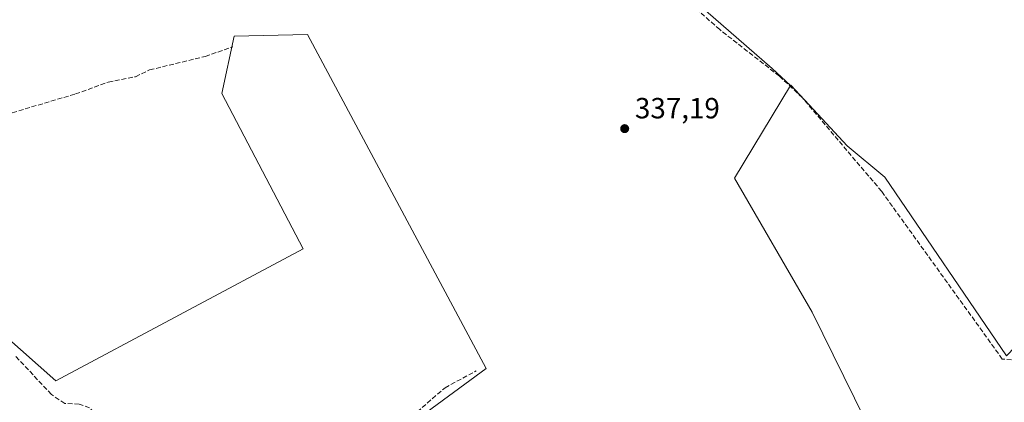
# Model space of a CAD drawing. Units: metres. Extents: x 605178 to 608662, y 4652878 to 4655245.
# Drawn here: x 606647 to 606985, y 4653555 to 4653686 of the extents above; entities that cross this region are included whole.
import ezdxf

# ---------------------------------------------------------------- set-up
doc = ezdxf.new("R2010")
doc.units = ezdxf.units.M
doc.header["$MEASUREMENT"] = 0
doc.linetypes.add('DGN Style 3', pattern=[2.307223458686699, 1.648016756204785, -0.6592067024819142])
for name, color, linetype, lineweight in [('Comarca CxS', 21, 'Continuous', 0), ('Comunidad Autónoma CxS', 142, 'Continuous', 0), ('Corriente artificial lineal', 4, 'DGN Style 3', 13), ('Cultivos herbáceos CxS', 92, 'Continuous', 0), ('Cultivos leñosos CxS', 92, 'Continuous', 0), ('Municipio CxS', 4, 'Continuous', 0), ('Núcleo urbano CxS', 7, 'Continuous', 0), ('Provincia CxS', 1, 'Continuous', 0), ('Punto de cota en terreno', 7, 'Continuous', 0), ('Rótulo de punto de cota en terreno', 7, 'Continuous', 0)]:
    doc.layers.add(name, color=color, linetype=linetype, lineweight=lineweight)
doc.styles.add('Style-Arial', font='txt')

# ---------------------------------------------------------------- blocks, each defined once
blk = doc.blocks.new('*U14')
at = {"layer": 'Cultivos herbáceos CxS', "color": 92, "linetype": 'Continuous', "lineweight": 0}
for points in [[(606869.4781, 4653700.580900001, 337.1827999999951), (606887.8627000004, 4653684.494100001, 337.2532999999967), (606905.4814999999, 4653669.1735, 337.2440000000061), (606911.7358999997, 4653663.3101, 337.8383999999933), (606892.5427000001, 4653631.567700001, 337.7986999999994), (606919.1990999999, 4653585.5711, 338.6554000000033), (606944.5922999998, 4653533.9901, 339.1021000000038)], [(606640.3783, 4653415.757300001, 350.5794000000024), (606666.3855, 4653411.6777, 350.7675000000018), (606670.0571, 4653414.125499999, 350.4049999999988), (606675.5645000003, 4653417.7971, 349.8206999999966), (606703.6123000003, 4653473.3817, 342.6426000000066), (606721.4605, 4653499.8991, 340.1744999999937), (606731.1492999997, 4653499.3893, 339.2342000000062), (606751.5475000005, 4653525.396299999, 338.6925999999949), (606807.1667, 4653566.2433, 338.0679999999993), (606745.8809000002, 4653680.8859, 336.7853999999934), (606720.6819000002, 4653680.261700001, 336.3929000000062), (606716.3728999998, 4653660.5601, 337.3579000000027), (606744.4062999999, 4653607.286699999, 337.3070000000007), (606659.3568000002, 4653561.915899999, 338.0733000000037), (606590.5103000002, 4653622.9891, 337.3506000000052)]]:
    blk.add_polyline3d(points, dxfattribs=at)
blk = doc.blocks.new('5PATER')
at = {"layer": 'Núcleo urbano CxS', "linetype": 'Continuous', "lineweight": 0}
h = blk.add_hatch(color=51, dxfattribs=at)
edge = h.paths.add_edge_path()
edge.add_ellipse((0, 0), major_axis=(-0.1095731443231308, -0.1110710700762829), ratio=0.9994222409660322, start_angle=0, end_angle=360)

msp = doc.modelspace()

# ---------------------------------------------------------------- linework, layer by layer
at = {"layer": 'Comarca CxS', "color": 21, "linetype": 'Continuous', "lineweight": 0}
msp.add_3dface([(608662.3600007994, 4652931.799983487), (605212.7300007741, 4652879.689983485), (605178.3700007749, 4655192.719983461), (608626.9100008017, 4655244.839983462)], dxfattribs=at)
at = {"layer": 'Comunidad Autónoma CxS', "color": 142, "linetype": 'Continuous', "lineweight": 0}
msp.add_3dface([(608662.3600007994, 4652931.799983487), (605212.7300007741, 4652879.689983485), (605178.3700007749, 4655192.719983461), (608626.9100008017, 4655244.839983462)], dxfattribs=at)
at = {"layer": 'Corriente artificial lineal', "color": 4, "linetype": 'DGN Style 3', "lineweight": 13}
for points in [[(606987.6700999998, 4653569.1801, 338.7005000000063), (606984.5100999996, 4653569.440099999, 338.7798999999941), (606943.0800999999, 4653626.970100001, 338.3708000000042), (606915.8601000002, 4653659.120100001, 338.0717000000004), (606907.9501, 4653666.550100001, 337.3573999999935), (606887.4401000004, 4653682.5101, 337.4287999999942), (606871.7901, 4653696.4301, 337.2293999999966), (606858.1101000002, 4653710.8301, 337.2986999999994), (606850.3400999998, 4653720.9301, 337.097299999994), (606846.3701, 4653728.0601, 336.4918999999936), (606847.4700999996, 4653730.640100001, 336.1417999999976), (606861.3901000004, 4653737.530099999, 335.8439999999973), (606878.3901000004, 4653740.1801, 336.0467999999965), (606888.7100999998, 4653740.720100001, 336.2979999999953), (606890.9398999996, 4653741.385199999, 336.3046000000031)], [(606585.4401000004, 4653615.9001, 338.1573000000063), (606587.4600999998, 4653622.850099999, 337.2155999999959), (606589.4301000005, 4653627.0801, 337.087400000004), (606594.1601, 4653634.0601, 336.9051999999938), (606595.8501000004, 4653635.8101, 336.8904000000039), (606597.9001000002, 4653637.200099999, 336.851999999999), (606640.0401, 4653652.690099999, 336.8640000000014), (606666.1201, 4653660.4301, 336.9484999999986), (606677.4301000005, 4653664.5101, 336.9355000000069), (606686.7500999998, 4653666.360099999, 337.1051000000007), (606691.5800999999, 4653668.690099999, 336.9260999999969), (606710.7001, 4653673.3101, 336.922000000006), (606720.2600999996, 4653676.640100001, 336.7798999999941)], [(606732.9600999998, 4653495.940099999, 339.4707000000053), (606726.4600999998, 4653498.840100001, 339.6016999999993), (606723.6401000004, 4653502.3201, 339.7063000000053), (606720.4200999998, 4653510.210100001, 339.4897999999957), (606715.0900999998, 4653513.5101, 339.6382000000012), (606705.8701, 4653522.4901, 339.2029999999941), (606701.9600999998, 4653524.6801, 339.3108999999968), (606696.6801000005, 4653525.9101, 339.4664000000048), (606694.0301000001, 4653528.710100001, 339.4921999999933), (606690.1300999997, 4653536.2501, 339.1022999999986), (606684.7801000001, 4653542.290100001, 338.9419000000053), (606675.7801000001, 4653547.670100001, 338.9735999999975), (606671.0100999996, 4653552.670100001, 338.6940999999933), (606667.4700999996, 4653553.9901, 338.8067000000011), (606662.4501, 4653554.190099999, 338.8849999999948), (606657.8800999997, 4653557.300100001, 339.0635000000038), (606645.3901000004, 4653570.630100001, 338.6257999999943)], [(606732.9600999998, 4653495.940099999, 339.4707000000053), (606733.0701000001, 4653499.170100001, 339.1854000000022), (606732.2500999998, 4653502.0801, 339.1070999999938), (606733.0401, 4653505.5601, 338.9541999999929), (606742.9600999998, 4653516.0801, 338.8411000000052), (606753.1101000002, 4653525.520099999, 338.7418999999936), (606761.2500999998, 4653534.770099999, 338.5886000000028), (606769.1700999998, 4653540.870100001, 338.3804999999993), (606774.8000999996, 4653543.710100001, 338.422000000006), (606793.0900999998, 4653559.610099999, 338.2020000000048), (606803.8000999996, 4653565.370100001, 338.261599999998)]]:
    msp.add_polyline3d(points, dxfattribs=at)
at = {"layer": 'Cultivos herbáceos CxS', "color": 92, "linetype": 'Continuous', "lineweight": 0}
for points in [[(606957.2987000003, 4653763.4397, 336.8573000000033), (606952.2501999997, 4653761.404100001, 336.9548999999971), (606914.4779000003, 4653747.326099999, 336.5117999999929), (606890.8071, 4653742.1743, 336.2165999999997), (606888.3841000004, 4653747.240700001, 335.9303000000073), (606878.6709000003, 4653740.415100001, 336.0399999999936), (606859.5198999997, 4653735.818700001, 336.0617999999959), (606849.5613000002, 4653730.456300001, 336.2375000000029), (606851.8592999997, 4653718.1997, 337.1392000000051), (606859.5196000002, 4653711.305299999, 337.2167999999947), (606869.4781, 4653700.580900001, 337.1827999999951), (606887.8627000004, 4653684.494100001, 337.2532999999967), (606905.4814999999, 4653669.1735, 337.2440000000061), (606911.7358999997, 4653663.3101, 337.8383999999933)], [(606640.3783, 4653415.757300001, 350.5794000000024), (606666.3855, 4653411.6777, 350.7675000000018), (606670.0571, 4653414.125499999, 350.4049999999988), (606675.5645000003, 4653417.7971, 349.8206999999966), (606703.6123000003, 4653473.3817, 342.6426000000066), (606721.4605, 4653499.8991, 340.1744999999937), (606731.1492999997, 4653499.3893, 339.2342000000062), (606751.5475000005, 4653525.396299999, 338.6925999999949), (606807.1667, 4653566.2433, 338.0679999999993), (606745.8809000002, 4653680.8859, 336.7853999999934), (606720.6819000002, 4653680.261700001, 336.3929000000062), (606716.3728999998, 4653660.5601, 337.3579000000027), (606744.4062999999, 4653607.286699999, 337.3070000000007), (606659.3568000002, 4653561.915899999, 338.0733000000037), (606590.5103000002, 4653622.9891, 337.3506000000052)], [(606911.7358999997, 4653663.3101, 337.8383999999933), (606892.5427000001, 4653631.567700001, 337.7986999999994), (606919.1990999999, 4653585.5711, 338.6554000000033), (606944.5922999998, 4653533.9901, 339.1021000000038), (606958.0824999996, 4653498.279899999, 339.528999999995), (606978.1372999996, 4653447.770099999, 340.2210000000051)]]:
    msp.add_polyline3d(points, dxfattribs=at)
at = {"layer": 'Cultivos leñosos CxS', "color": 92, "linetype": 'Continuous', "lineweight": 0}
for points in [[(606985.9807000002, 4653570.5711, 338.6742999999988), (606944.1621000003, 4653631.857899999, 338.3791999999958), (606931.1835000003, 4653642.6731, 338.3334999999934), (606919.6571000004, 4653655.049900001, 338.271900000007), (606911.8258999997, 4653663.458900001, 337.8356000000058), (606911.7358999997, 4653663.3101, 337.8383999999933), (606905.4814999999, 4653669.1735, 337.2440000000061), (606887.8627000004, 4653684.494100001, 337.2532999999967), (606869.4781, 4653700.580900001, 337.1827999999951), (606859.5196000002, 4653711.305299999, 337.2167999999947), (606851.8592999997, 4653718.1997, 337.1392000000051), (606849.5613000002, 4653730.456300001, 336.2375000000029), (606859.5198999997, 4653735.818700001, 336.0617999999959), (606878.6709000003, 4653740.415100001, 336.0399999999936), (606888.3841000004, 4653747.240700001, 335.9303000000073), (606890.8071, 4653742.1743, 336.2165999999997), (606914.4779000003, 4653747.326099999, 336.5117999999929), (606952.2501999997, 4653761.404100001, 336.9548999999971), (606957.2987000003, 4653763.4397, 336.8573000000033), (606975.6661, 4653770.846100001, 336.7630999999965), (606980.9354999998, 4653765.968900001, 336.9888999999966), (606983.8195000002, 4653755.874500001, 337.1199999999953), (606989.6485000001, 4653738.201099999, 337.2347000000009)], [(606957.2987000003, 4653763.4397, 336.8573000000033), (606952.2501999997, 4653761.404100001, 336.9548999999971), (606914.4779000003, 4653747.326099999, 336.5117999999929), (606890.8071, 4653742.1743, 336.2165999999997), (606888.3841000004, 4653747.240700001, 335.9303000000073), (606878.6709000003, 4653740.415100001, 336.0399999999936), (606859.5198999997, 4653735.818700001, 336.0617999999959), (606849.5613000002, 4653730.456300001, 336.2375000000029), (606851.8592999997, 4653718.1997, 337.1392000000051), (606859.5196000002, 4653711.305299999, 337.2167999999947), (606869.4781, 4653700.580900001, 337.1827999999951), (606887.8627000004, 4653684.494100001, 337.2532999999967), (606905.4814999999, 4653669.1735, 337.2440000000061), (606911.7358999997, 4653663.3101, 337.8383999999933)], [(606590.5103000002, 4653622.9891, 337.3506000000052), (606659.3568000002, 4653561.915899999, 338.0733000000037), (606744.4062999999, 4653607.286699999, 337.3070000000007), (606716.3728999998, 4653660.5601, 337.3579000000027), (606720.6819000002, 4653680.261700001, 336.3929000000062), (606745.8809000002, 4653680.8859, 336.7853999999934), (606807.1667, 4653566.2433, 338.0679999999993), (606751.5475000005, 4653525.396299999, 338.6925999999949), (606731.1492999997, 4653499.3893, 339.2342000000062), (606721.4605, 4653499.8991, 340.1744999999937), (606703.6123000003, 4653473.3817, 342.6426000000066), (606675.5645000003, 4653417.7971, 349.8206999999966), (606670.0571, 4653414.125499999, 350.4049999999988), (606666.3855, 4653411.6777, 350.7675000000018), (606640.3783, 4653415.757300001, 350.5794000000024)], [(606640.3783, 4653415.757300001, 350.5794000000024), (606666.3855, 4653411.6777, 350.7675000000018), (606670.0571, 4653414.125499999, 350.4049999999988), (606675.5645000003, 4653417.7971, 349.8206999999966), (606703.6123000003, 4653473.3817, 342.6426000000066), (606721.4605, 4653499.8991, 340.1744999999937), (606731.1492999997, 4653499.3893, 339.2342000000062), (606751.5475000005, 4653525.396299999, 338.6925999999949), (606807.1667, 4653566.2433, 338.0679999999993), (606745.8809000002, 4653680.8859, 336.7853999999934), (606720.6819000002, 4653680.261700001, 336.3929000000062), (606716.3728999998, 4653660.5601, 337.3579000000027), (606744.4062999999, 4653607.286699999, 337.3070000000007), (606659.3568000002, 4653561.915899999, 338.0733000000037), (606590.5103000002, 4653622.9891, 337.3506000000052)], [(606911.7358999997, 4653663.3101, 337.8383999999933), (606892.5427000001, 4653631.567700001, 337.7986999999994), (606919.1990999999, 4653585.5711, 338.6554000000033), (606944.5922999998, 4653533.9901, 339.1021000000038), (606958.0824999996, 4653498.279899999, 339.528999999995), (606978.1372999996, 4653447.770099999, 340.2210000000051)], [(606978.1372999996, 4653447.770099999, 340.2210000000051), (606979.5081000002, 4653444.3181, 340.8576999999932), (607044.5800999999, 4653484.790300001, 340.3653000000049), (607067.5932999998, 4653494.313100001, 339.9195999999938), (607044.2232999997, 4653534.365700001, 339.4967000000034), (607045.8252999998, 4653546.056500001, 339.3257000000012), (607037.1731000004, 4653564.803099999, 338.8418999999994), (607022.7527000001, 4653587.154899999, 338.6440000000002), (607014.1009000001, 4653597.249100001, 338.6288000000059), (607003.5828999998, 4653588.9057, 338.5813999999955), (606985.9807000002, 4653570.5711, 338.6742999999988), (606944.1621000003, 4653631.857899999, 338.3791999999958), (606931.1835000003, 4653642.6731, 338.3334999999934), (606919.6571000004, 4653655.049900001, 338.271900000007), (606911.8258999997, 4653663.458900001, 337.8356000000058), (606911.7358999997, 4653663.3101, 337.8383999999933)], [(606978.1372999996, 4653447.770099999, 340.2210000000051), (606979.5081000002, 4653444.3181, 340.8576999999932), (607044.5800999999, 4653484.790300001, 340.3653000000049), (607067.5932999998, 4653494.313100001, 339.9195999999938), (607044.2232999997, 4653534.365700001, 339.4967000000034), (607045.8252999998, 4653546.056500001, 339.3257000000012), (607037.1731000004, 4653564.803099999, 338.8418999999994), (607022.7527000001, 4653587.154899999, 338.6440000000002), (607014.1009000001, 4653597.249100001, 338.6288000000059), (607003.5828999998, 4653588.9057, 338.5813999999955), (606985.9807000002, 4653570.5711, 338.6742999999988), (606944.1621000003, 4653631.857899999, 338.3791999999958), (606931.1835000003, 4653642.6731, 338.3334999999934), (606919.6571000004, 4653655.049900001, 338.271900000007), (606911.8258999997, 4653663.458900001, 337.8356000000058), (606911.7358999997, 4653663.3101, 337.8383999999933)]]:
    msp.add_polyline3d(points, dxfattribs=at)
msp.add_polyline3d([(606978.1372999996, 4653447.770099999, 340.2210000000051), (606958.0824999996, 4653498.279899999, 339.528999999995), (606944.5922999998, 4653533.9901, 339.1021000000038), (606919.1990999999, 4653585.5711, 338.6554000000033), (606892.5427000001, 4653631.567700001, 337.7986999999994), (606911.7358999997, 4653663.3101, 337.8383999999933), (606911.8258999997, 4653663.458900001, 337.8356000000058), (606919.6571000004, 4653655.049900001, 338.271900000007), (606931.1835000003, 4653642.6731, 338.3334999999934), (606944.1621000003, 4653631.857899999, 338.3791999999958), (606985.9807000002, 4653570.5711, 338.6742999999988), (607003.5828999998, 4653588.9057, 338.5813999999955), (607014.1009000001, 4653597.249100001, 338.6288000000059), (607022.7527000001, 4653587.154899999, 338.6440000000002), (607037.1731000004, 4653564.803099999, 338.8418999999994), (607045.8252999998, 4653546.056500001, 339.3257000000012), (607044.2232999997, 4653534.365700001, 339.4967000000034), (607067.5932999998, 4653494.313100001, 339.9195999999938), (607044.5800999999, 4653484.790300001, 340.3653000000049), (606979.5081000002, 4653444.3181, 340.8576999999932)], close=True, dxfattribs=at)
at = {"layer": 'Municipio CxS', "color": 4, "linetype": 'Continuous', "lineweight": 0}
msp.add_3dface([(608662.3600007994, 4652931.799983487), (605212.7300007741, 4652879.689983485), (605178.3700007749, 4655192.719983461), (608626.9100008017, 4655244.839983462)], dxfattribs=at)
at = {"layer": 'Provincia CxS', "color": 1, "linetype": 'Continuous', "lineweight": 0}
msp.add_3dface([(608662.3600007994, 4652931.799983487), (605212.7300007741, 4652879.689983485), (605178.3700007749, 4655192.719983461), (608626.9100008017, 4655244.839983462)], dxfattribs=at)

# ---------------------------------------------------------------- block references
at = {"layer": 'Cultivos herbáceos CxS', "color": 92, "linetype": 'Continuous', "lineweight": 0}
msp.add_blockref('*U14', (0, 0), dxfattribs=at)
at = {"layer": 'Punto de cota en terreno', "color": 7, "linetype": 'Continuous', "lineweight": 0, "xscale": 10, "yscale": 10, "zscale": 10}
msp.add_blockref('5PATER', (606854.7999999998, 4653648.529999999, 337.1900000000023), dxfattribs=at)

# ---------------------------------------------------------------- texts
at = {"layer": 'Rótulo de punto de cota en terreno', "color": 7, "linetype": 'Continuous', "lineweight": 0, "style": 'Style-Arial'}
msp.add_text('337,19', height=7.000000000000002, dxfattribs=at).set_placement((606858.3278000001, 4653652.057800001))

doc.saveas('drawing.dxf')
